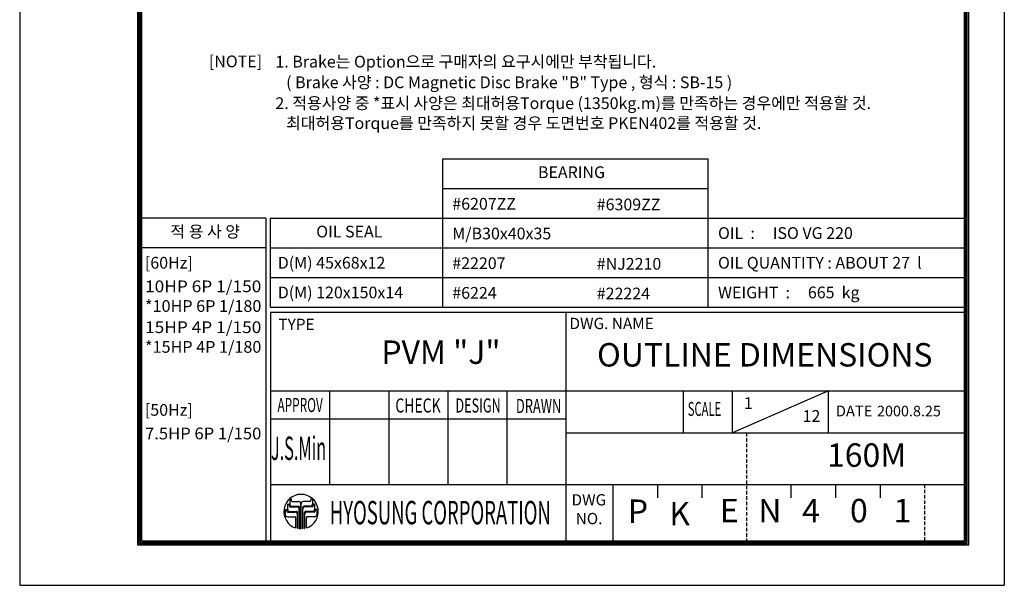
# Model space of a CAD drawing. Extents: x 4 to 940, y 0 to 410.
# Drawn here: x 4 to 214, y 0 to 121 of the extents above; entities that cross this region are included whole.
import ezdxf
from ezdxf.enums import TextEntityAlignment as Align

# ---------------------------------------------------------------- set-up
doc = ezdxf.new("R2010")
doc.units = 0
doc.header["$LTSCALE"] = 3
doc.header["$MEASUREMENT"] = 0
doc.header["$PDMODE"] = 1
doc.linetypes.add('HIDDEN', pattern=[0.375, 0.25, -0.125])
doc.layers.get('0').update_dxf_attribs({"color": 9, "linetype": 'CONTINUOUS'})
doc.layers.add('D', color=7, linetype='CONTINUOUS')
doc.layers.add('DT', color=2, linetype='CONTINUOUS')
doc.styles.add('A25', font='romans.shx', dxfattribs={"height": 2.5, "bigfont": 'whgtxt.shx'})
doc.styles.add('A5', font='romans', dxfattribs={"height": 5, "bigfont": 'whgtxt'})
doc.styles.add('s3', font='stylu.ttf', dxfattribs={"oblique": 15, "height": 5})
doc.styles.get("Standard").update_dxf_attribs({"font": 'romans', "height": 3, "bigfont": 'whgtxt'})

# ---------------------------------------------------------------- blocks, each defined once
blk = doc.blocks.new('1_sign_e')
at = {"layer": 'D', "style": 's3', "oblique": 15, "width": 0.48109}
blk.add_text('J.S.Min', height=5, dxfattribs=at).set_placement((0.08, -8.77), (11.86, -8.77), align=Align.FIT)

msp = doc.modelspace()

# ---------------------------------------------------------------- linework, layer by layer
at = {"color": 9}
for p, q in [((3.999989, 296.99999), (3.999989, -0.00001)), ((213.999989, 296.99999), (213.999989, -0.00001)), ((3.999989, -0.00001), (213.999989, -0.00001))]:
    msp.add_line(p, q, dxfattribs=at)
at = {"color": 2}
for p, q in [((29.099989, 287.39999), (29.099989, 8.59999)), ((29.399989, 287.09999), (29.399989, 8.89999)), ((29.699989, 286.79999), (29.699989, 9.19999)), ((29.999989, 286.49999), (29.999989, 9.49999)), ((205.499989, 9.49999), (205.499989, 286.49999)), ((205.799989, 9.19999), (205.799989, 286.79999)), ((206.099989, 8.89999), (206.099989, 287.09999)), ((206.399989, 8.59999), (206.399989, 287.39999)), ((29.099989, 8.59999), (206.399989, 8.59999)), ((29.399989, 8.89999), (206.099989, 8.89999)), ((29.699989, 9.19999), (205.799989, 9.19999)), ((29.999989, 9.49999), (205.499989, 9.49999))]:
    msp.add_line(p, q, dxfattribs=at)
for p, q in [((94.221807, 59.210219), (94.221807, 90.96664)), ((94.221807, 90.96664), (150.845964, 90.96664)), ((150.845964, 59.29999), (150.845964, 90.96664)), ((94.221807, 84.63331), (150.845964, 84.63331)), ((56.499989, 78.29998), (29.999989, 78.29998)), ((56.499989, 78.29998), (56.499989, 9.49999)), ((57.499989, 59.29999), (57.499989, 78.29998)), ((57.499989, 78.29998), (205.699989, 78.29998)), ((56.499989, 71.96665), (29.999989, 71.96665)), ((57.499989, 71.96665), (205.699989, 71.96665)), ((57.499989, 65.63332), (205.699989, 65.63332)), ((57.499989, 59.29999), (205.699989, 59.29999)), ((57.499989, 58.29999), (57.499989, 9.49999)), ((57.499989, 58.29999), (205.699989, 58.29999)), ((57.499989, 58.29999), (57.499989, 17.527555)), ((120.499989, 58.29999), (120.499989, 9.49999)), ((57.499989, 41.49999), (205.499989, 41.49999)), ((70.099989, 41.49999), (70.099989, 21.49999)), ((82.699989, 41.49999), (82.699989, 21.49999)), ((95.299989, 41.49999), (95.299989, 21.49999)), ((107.899989, 41.49999), (107.899989, 21.49999)), ((145.499989, 41.49999), (145.499989, 32.49999)), ((155.999989, 32.49999), (155.999989, 41.49999)), ((176.499989, 41.49999), (155.999989, 32.49999)), ((176.499989, 32.49999), (176.499989, 41.49999)), ((57.499989, 35.49999), (120.499989, 35.49999)), ((120.499989, 32.49999), (205.499989, 32.49999)), ((57.499989, 21.49999), (205.499989, 21.49999)), ((130.499989, 21.49999), (130.499989, 9.49999)), ((139.999989, 21.49999), (139.999989, 18.649487)), ((149.499989, 21.49999), (149.499989, 18.649487)), ((168.499989, 21.49999), (168.499989, 18.649487)), ((177.999989, 21.49999), (177.999989, 18.649487)), ((187.499989, 21.49999), (187.499989, 18.649487)), ((61.120497, 17.300659), (61.120497, 16.193707)), ((61.120497, 17.300659), (61.458221, 17.300659)), ((61.458221, 17.300659), (61.458221, 16.944183)), ((61.589544, 18.426373), (61.927268, 18.426373)), ((61.589544, 18.426373), (61.589544, 17.319421)), ((61.927268, 18.426373), (61.927268, 18.069897)), ((62.039834, 16.869136), (63.437598, 16.869136)), ((62.133644, 17.863516), (63.540786, 17.863516)), ((63.991077, 12.047376), (63.991077, 17.413231)), ((63.991077, 17.413231), (64.028591, 17.413231)), ((64.028591, 12.047376), (64.028591, 17.413231)), ((65.886023, 17.863516), (64.478881, 17.863516)), ((65.979832, 16.869136), (64.582069, 16.869136)), ((66.430123, 18.426373), (66.092399, 18.426373)), ((66.092399, 18.426373), (66.092399, 18.069897)), ((66.430123, 18.426373), (66.430123, 17.319421)), ((66.561447, 17.300659), (66.561447, 16.944183)), ((66.899171, 17.300659), (66.561447, 17.300659)), ((66.899171, 17.300659), (66.899171, 16.193707)), ((60.651449, 16.174945), (60.651449, 15.067994)), ((60.651449, 16.174945), (60.989173, 16.174945)), ((60.989173, 16.174945), (60.989173, 15.81847)), ((61.195549, 15.612088), (62.771553, 15.612088)), ((61.570787, 15.743422), (63.052982, 15.743422)), ((61.664596, 16.737802), (63.15617, 16.737802)), ((63.221831, 12.132748), (63.221831, 15.161803)), ((63.221831, 15.161803), (63.259357, 15.161803)), ((63.259357, 12.124721), (63.259357, 15.537041)), ((63.606448, 12.069519), (63.606448, 16.287517)), ((63.606448, 16.287517), (63.643974, 16.287517)), ((63.643974, 12.065573), (63.643974, 16.662755)), ((63.991076, 15.705903), (63.991076, 15.705903)), ((64.375693, 12.065573), (64.375693, 16.662755)), ((64.375693, 16.287517), (64.413219, 16.287517)), ((64.413219, 12.069519), (64.413219, 16.287517)), ((64.760309, 12.124721), (64.760309, 15.537041)), ((64.760309, 15.161803), (64.797836, 15.161803)), ((64.797836, 12.132748), (64.797836, 15.161803)), ((66.35507, 16.737802), (64.863497, 16.737802)), ((66.44888, 15.743422), (64.966685, 15.743422)), ((66.824118, 15.612088), (65.248114, 15.612088)), ((67.368218, 16.174945), (67.030494, 16.174945)), ((67.030494, 16.174945), (67.030494, 15.81847)), ((67.368218, 16.174945), (67.368218, 15.067994)), ((61.101739, 14.617708), (62.668353, 14.617708)), ((62.874742, 12.226899), (62.874742, 14.411327)), ((65.144926, 12.226899), (65.144926, 14.411327)), ((66.917927, 14.617708), (65.351314, 14.617708))]:
    msp.add_line(p, q)
at = {"color": 9, "linetype": 'HIDDEN'}
for p, q in [((158.999989, 32.49999), (158.999989, 9.49999)), ((196.999989, 21.49999), (196.999989, 9.49999))]:
    msp.add_line(p, q, dxfattribs=at)
for centre, radius, start, end in [((64.009833, 15.72466), 3.677332, 287.979309, 252.020702), ((61.664596, 16.944183), 0.206381, 180.000009, 269.999998), ((62.039834, 17.319421), 0.450285, 180.000009, 269.999998), ((62.133644, 18.069897), 0.206381, 180.000009, 269.999998), ((63.437598, 16.662755), 0.206381, 0.000009, 89.999989), ((63.540786, 17.413231), 0.450285, 359.999995, 90.000002), ((64.478881, 17.413231), 0.450285, 89.999996, 180.000005), ((64.582069, 16.662755), 0.206381, 90.000009, 179.999991), ((65.886023, 18.069897), 0.206381, 270.000004, 359.999991), ((65.979832, 17.319421), 0.450285, 270.000004, 359.999991), ((66.35507, 16.944183), 0.206381, 270.000004, 359.999991), ((61.101739, 15.067994), 0.450285, 180.000009, 269.999998), ((61.195549, 15.81847), 0.206381, 180.000009, 269.999998), ((61.570787, 16.193707), 0.450285, 180.000009, 269.999998), ((62.771553, 15.161803), 0.450285, 359.999995, 90.000002), ((63.052982, 15.537041), 0.206381, 359.999995, 90.000002), ((63.15617, 16.287517), 0.450285, 359.999995, 90.000002), ((64.863497, 16.287517), 0.450285, 89.999996, 180.000005), ((64.966685, 15.537041), 0.206381, 89.999996, 180.000005), ((65.248114, 15.161803), 0.450285, 89.999996, 180.000005), ((66.44888, 16.193707), 0.450285, 270.000004, 359.999991), ((66.824118, 15.81847), 0.206381, 270.000004, 359.999991), ((66.917927, 15.067994), 0.450285, 270.000004, 359.999991), ((62.668353, 14.411327), 0.206381, 359.999995, 90.000002), ((65.351314, 14.411327), 0.206381, 89.999996, 180.000005), ((64.009833, 15.72466), 3.677332, 257.626379, 258.22426), ((64.009833, 15.72466), 3.677332, 263.702331, 264.290212), ((64.009833, 15.72466), 3.677332, 269.707672, 269.999998), ((64.009833, 15.72466), 3.677332, 270.000004, 270.29233), ((64.009833, 15.72466), 3.677332, 275.70979, 276.297671), ((64.009833, 15.72466), 3.677332, 281.775742, 282.373623)]:
    msp.add_arc(centre, radius, start, end)
at = {"layer": 'D', "color": 0, "linetype": 'ByBlock'}
for p in [(68.396225, 120.483642), (88.796225, 120.483642), (96.596225, 120.483642)]:
    msp.add_point(p, dxfattribs=at)

# ---------------------------------------------------------------- block references
at = {"layer": 'D'}
msp.add_blockref('1_sign_e', (57.499989, 35.49999), dxfattribs=at)

# ---------------------------------------------------------------- texts
at = {"style": 'A25'}
for s, p in [('BEARING', (121.690889, 87.799975)), ('적 용 사 양', (43.576963, 75.133315)), ('OIL SEAL', (74.303943, 75.133315)), ('1', (159.393925, 38.527763)), ('12', (172.875319, 35.793498))]:
    msp.add_text(s, height=2.5, dxfattribs=at).set_placement(p, align=Align.MIDDLE)
for s, p in [('#6207ZZ', (96.2682, 81.379048)), ('#6309ZZ', (127.080709, 81.241663)), ('M/B30x40x35', (96.2682, 75.045718)), ('OIL  :     ISO VG 220', (152.934808, 75.135489)), ('[60Hz]', (30.71147, 68.802159)), ('D(M) 45x68x12', (59.048582, 68.802159)), ('#22207', (96.2682, 68.712388)), ('#NJ2210', (127.080709, 68.575003)), ('OIL QUANTITY : ABOUT 27  l    ', (152.934808, 68.802159)), ('D(M) 120x150x14', (59.048582, 62.468829)), ('#6224', (96.2682, 62.379058)), ('#22224', (127.080709, 62.241673)), ('WEIGHT  :     665  kg', (152.934808, 62.468829)), ('[50Hz]', (30.71147, 37.415171))]:
    msp.add_text(s, height=2.5, dxfattribs=at).set_placement(p, align=Align.MIDDLE_LEFT)
for s, height, style, width, p, p2 in [('10HP 6P 1/150', 2.5, 'A25', 0.833191, (30.731119, 62.523079), (55.540864, 62.523079)), ('*10HP 6P 1/180', 2.5, 'A25', 0.783098, (30.731119, 58.325343), (55.540864, 58.325343)), ('15HP 4P 1/150', 2.5, 'A25', 0.833191, (30.731119, 53.806218), (55.540864, 53.806218)), ('*15HP 4P 1/180', 2.5, 'A25', 0.783098, (30.731119, 49.608482), (55.540864, 49.608482)), ('7.5HP 6P 1/150', 2.5, 'A25', 0.80116, (30.731119, 31.136091), (55.540864, 31.136091)), ('HYOSUNG CORPORATION', 5, 'A5', 0.534349, (70.132419, 13.005877), (117.277608, 13.005877))]:
    msp.add_text(s, height=height, dxfattribs=dict(style=style, width=width)).set_placement(p, p2, align=Align.FIT)
for s, height, p in [('TYPE', 2.4, (59.18221, 55.671613)), ('DWG. NAME', 2.4, (121.262161, 55.859928)), ('DATE', 2.304, (178.061108, 37.186255)), ('DWG', 2.4, (121.702723, 18.236499))]:
    msp.add_text(s, height=height).set_placement(p, align=Align.MIDDLE_LEFT)
for s, width, p, p2 in [('APPROV', 0.563582, (58.978664, 36.95283), (68.640075, 36.95283)), ('CHECK', 0.669603, (84.118053, 36.860097), (93.779464, 36.860097)), ('DESIGN', 0.632055, (96.934212, 36.860097), (106.595623, 36.860097)), ('DRAWN', 0.663038, (109.848957, 36.761551), (119.510369, 36.761551)), ('SCALE', 0.53563, (146.490185, 36.128047), (153.606409, 36.128047))]:
    msp.add_text(s, height=3, dxfattribs=dict(width=width)).set_placement(p, p2, align=Align.FIT)
msp.add_text('2000.8.25', height=2.25, dxfattribs=at).set_placement((186.844624, 36.043017))
msp.add_text('NO.', height=2.4).set_placement((122.585418, 13.040473))
at = {"layer": 'D', "style": 'A25'}
for s, p in [('[NOTE]', (44.34386, 110.506018)), ('1. Brake는 Option으로 구매자의 요구시에만 부착됩니다.', (58.537028, 110.454745)), ('   ( Brake 사양 : DC Magnetic Disc Brake "B" Type , 형식 : SB-15 )', (58.537028, 106.047458)), ('2. 적용사양 중 *표시 사양은 최대허용Torque (1350kg.m)를 만족하는 경우에만 적용할 것.', (58.537028, 101.595948)), ('   최대허용Torque를 만족하지 못할 경우 도면번호 PKEN402를 적용할 것.', (58.537028, 97.340547))]:
    msp.add_text(s, height=2.5, dxfattribs=at).set_placement(p)
at = {"layer": 'DT', "style": 'A5'}
for s, p in [('PVM "J"', (93.838258, 49.083501)), ('OUTLINE DIMENSIONS', (162.916982, 48.521121)), ('160M', (184.640369, 27.126781)), ('P', (135.857132, 15.157386)), ('E', (155.348851, 15.284177)), ('N', (164.00282, 15.284177)), ('4', (172.785559, 15.284177)), ('0', (182.984765, 15.284177)), ('1', (192.282582, 15.284177))]:
    msp.add_text(s, height=5, dxfattribs=at).set_placement(p, align=Align.MIDDLE)
msp.add_text('K', height=5, dxfattribs=at).set_placement((144.75226, 15.284177), align=Align.MIDDLE_CENTER)

doc.saveas('drawing.dxf')
